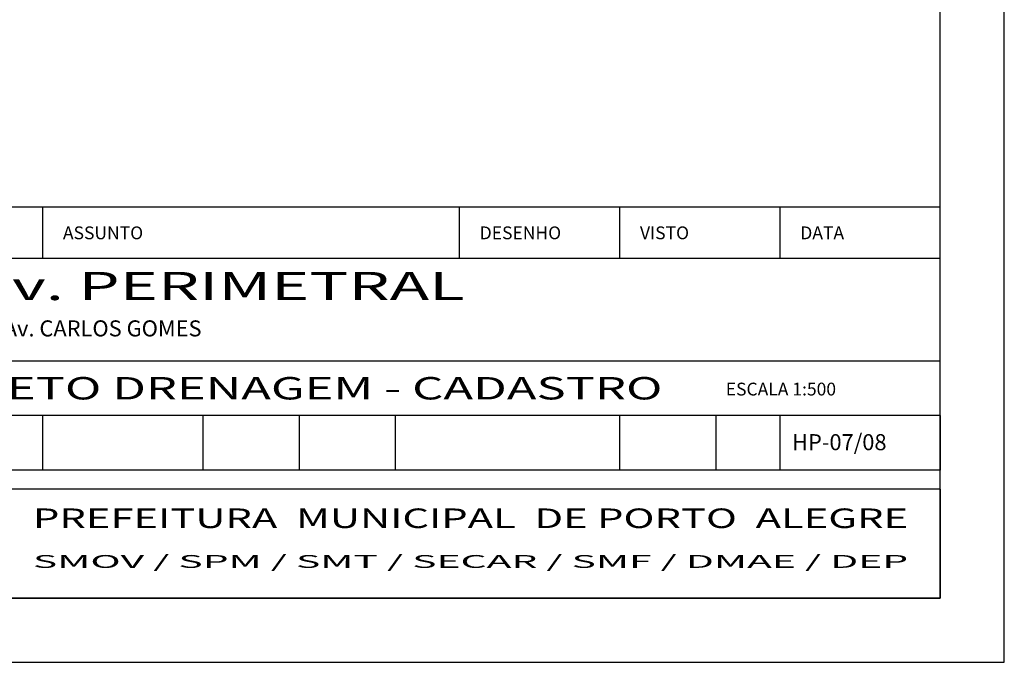
# Model space of a CAD drawing. Units: millimetres. Extents: x 5215 to 5635, y 3102 to 3399.
# Drawn here: x 5558 to 5635, y 3102 to 3152 of the extents above; entities that cross this region are included whole.
import ezdxf
from ezdxf.enums import TextEntityAlignment as Align

# ---------------------------------------------------------------- set-up
doc = ezdxf.new("R2010")
doc.units = ezdxf.units.MM
doc.layers.add('view', color=7, linetype='Continuous')
doc.styles.add('L100', font='SIMPLEX.SHX', dxfattribs={"height": 1.25})
doc.styles.add('L120', font='simplex', dxfattribs={"height": 1.5})
doc.styles.add('L140', font='simplex', dxfattribs={"height": 1.8})
doc.styles.add('L175', font='simplex', dxfattribs={"height": 2.2})
doc.styles.add('L80', font='simplex.shx', dxfattribs={"height": 1})

msp = doc.modelspace()

# ---------------------------------------------------------------- linework, layer by layer
at = {"layer": 'view'}
for p, q in [((5635.179, 3102.348), (5635.179, 3399.348)), ((5630.179, 3137.848), (5547.679, 3137.848)), ((5630.179, 3137.848), (5547.679, 3137.848)), ((5560.179, 3137.848), (5560.179, 3133.848)), ((5592.679, 3137.848), (5592.679, 3133.848)), ((5605.179, 3137.848), (5605.179, 3133.848)), ((5617.679, 3137.848), (5617.679, 3133.848)), ((5630.179, 3133.848), (5547.679, 3133.848)), ((5630.179, 3125.848), (5547.679, 3125.848)), ((5630.179, 3121.598), (5547.679, 3121.598)), ((5560.179, 3121.598), (5560.179, 3117.348)), ((5572.679, 3121.598), (5572.679, 3117.348)), ((5580.179, 3121.598), (5580.179, 3117.348)), ((5587.679, 3121.598), (5587.679, 3117.348)), ((5605.179, 3121.598), (5605.179, 3117.348)), ((5612.679, 3121.598), (5612.679, 3117.348)), ((5617.679, 3121.598), (5617.679, 3117.348)), ((5630.179, 3121.598), (5630.179, 3117.348)), ((5630.179, 3117.348), (5547.679, 3117.348)), ((5630.179, 3115.848), (5547.679, 3115.848)), ((5630.179, 3115.848), (5630.179, 3107.348)), ((5630.179, 3107.348), (5547.679, 3107.348)), ((5215.179, 3102.348), (5635.179, 3102.348))]:
    msp.add_line(p, q, dxfattribs=at)
at = {"layer": 'view', "color": 6}
for p, q in [((5630.179, 3107.348), (5630.179, 3394.348)), ((5227.679, 3107.348), (5630.179, 3107.348))]:
    msp.add_line(p, q, dxfattribs=at)

# ---------------------------------------------------------------- texts
at = {"layer": 'view'}
for s, height, style, p in [('ASSUNTO', 1, 'L80', (5561.769, 3135.347)), ('DESENHO', 1, 'L80', (5594.269, 3135.347)), ('VISTO', 1, 'L80', (5606.769, 3135.347)), ('DATA', 1, 'L80', (5619.269, 3135.347)), ('TRECHO III: Av. CARLOS GOMES  ', 1.25, 'L100', (5547.714, 3127.77)), ('ESCALA 1:500', 1, 'L80', (5613.457, 3123.16)), ('HP-07/08', 1.25, 'L100', (5618.63, 3118.894))]:
    msp.add_text(s, height=height, dxfattribs=dict(at, style=style)).set_placement(p)
for s, height, style, width, p, p2 in [('III  Av. PERIMETRAL', 2.2, 'L175', 1.371064, (5547.981, 3130.601), (5593.082, 3130.601)), ('PROJETO DRENAGEM - CADASTRO', 1.75, 'L140', 1.32249, (5547.681, 3122.849), (5608.516, 3122.849))]:
    msp.add_text(s, height=height, dxfattribs=dict(at, style=style, width=width)).set_placement(p, p2, align=Align.FIT)
for s, height, style, width, p, p2 in [('PREFEITURA  MUNICIPAL  DE PORTO  ALEGRE', 1.525, 'L120', 1.263221, (5559.429, 3112.823), (5627.679, 3112.823)), ('SMOV / SPM / SMT / SECAR / SMF / DMAE / DEP', 1, 'L80', 1.632403, (5559.429, 3109.714), (5627.679, 3109.714))]:
    msp.add_text(s, height=height, rotation=360, dxfattribs=dict(at, style=style, width=width)).set_placement(p, p2, align=Align.FIT)

doc.saveas('drawing.dxf')
